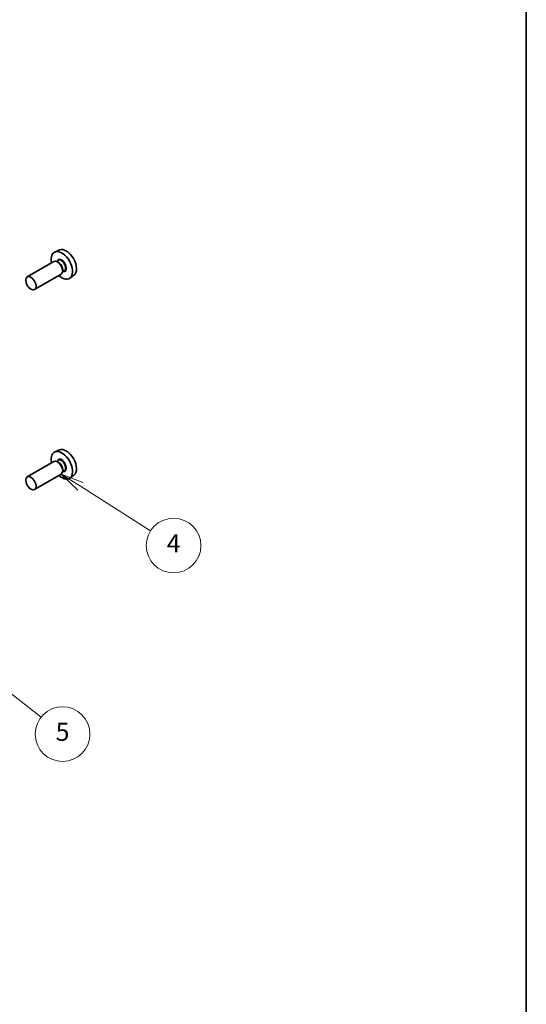
# Model space of a CAD drawing. Units: millimetres. Extents: x 36 to 4172, y 20 to 863.
# Drawn here: x 875 to 1014, y 257 to 527 of the extents above; entities that cross this region are included whole.
import ezdxf

# ---------------------------------------------------------------- set-up
doc = ezdxf.new("R2010")
doc.units = ezdxf.units.MM
doc.header["$LTSCALE"] = 2.5
for name, color, linetype, lineweight in [('Border (ISO)', 7, 'Continuous', 35), ('Symbol (TK)', 100, 'Continuous', 18), ('Visible (ISO)', 7, 'Continuous', 35), ('Visible Narrow (ISO)', 7, 'Continuous', 25)]:
    doc.layers.add(name, color=color, linetype=linetype, lineweight=lineweight)
doc.styles.add('Note Text (TK2)', font='txt')

# ---------------------------------------------------------------- blocks, each defined once
blk = doc.blocks.new('図面枠 tk図枠')
at = {"layer": 'Border (ISO)'}
blk.add_line((405.5, 289), (405.5, 8), dxfattribs=at)
blk = doc.blocks.new('バルーン3')
at = {"layer": 'Symbol (TK)', "color": 100}
for p, q in [((356.59, 159.67), (354.48, 161.01)), ((356.86, 160.09), (354.48, 161.01)), ((354.48, 161.01), (356.32, 159.25)), ((356.59, 159.67), (364.29, 154.78))]:
    blk.add_line(p, q, dxfattribs=at)
at = {"layer": 'Symbol (TK)'}
blk.add_circle((366.81, 153.17), 3, dxfattribs=at)
at = {"layer": 'Symbol (TK)', "color": 7, "insert": (366.81, 153.15), "char_height": 2, "attachment_point": 5, "style": 'Note Text (TK2)'}
blk.add_mtext('4', dxfattribs=at)
blk = doc.blocks.new('バルーン4')
at = {"layer": 'Symbol (TK)', "color": 100}
for p, q in [((346.36, 138.96), (344.4, 140.5)), ((346.67, 139.35), (344.4, 140.5)), ((344.4, 140.5), (346.05, 138.57)), ((346.36, 138.96), (352.27, 134.32))]:
    blk.add_line(p, q, dxfattribs=at)
at = {"layer": 'Symbol (TK)'}
blk.add_circle((354.63, 132.47), 3, dxfattribs=at)
at = {"layer": 'Symbol (TK)', "color": 7, "insert": (354.63, 132.47), "char_height": 2, "attachment_point": 5, "style": 'Note Text (TK2)'}
blk.add_mtext('5', dxfattribs=at)

msp = doc.modelspace()

# ---------------------------------------------------------------- linework, layer by layer
at = {"layer": 'Visible (ISO)'}
for p, q in [((885.702, 464.0369), (884.4303, 463.4741)), ((884.1991, 460.8673), (876.8877, 456.646)), ((885.4065, 461.1602), (884.9393, 460.8904)), ((885.4466, 460.6253), (885.1991, 460.7682)), ((886.1991, 457.4032), (878.8877, 453.1819)), ((887.0565, 458.3023), (886.5893, 458.0325)), ((886.6134, 458.6045), (886.6134, 458.3187)), ((889.6956, 457.1198), (888.5723, 456.2999)), ((885.702, 409.1684), (884.4303, 408.6056)), ((884.1991, 405.9987), (876.8877, 401.7774)), ((885.4065, 406.2916), (884.9393, 406.0219)), ((885.4466, 405.7567), (885.1991, 405.8996)), ((887.0565, 403.4337), (886.5893, 403.164)), ((886.6134, 403.7359), (886.6134, 403.4501)), ((886.1991, 402.5346), (878.8877, 398.3133)), ((889.6956, 402.2512), (888.5723, 401.4313))]:
    msp.add_line(p, q, dxfattribs=at)
for centre, major_axis, start_param, end_param in [((886.3729, 459.8129), (2.075, -3.594), 5.21524242, 10.49272085), ((887.575, 460.5069), (-2.0006, 3.4652), 3.20349601, 6.22128195), ((885.1991, 459.1352), (-1, 1.7321), 3.14159267, 6.28318531), ((885.4466, 459.2781), (0.825, -1.4289), 0.78539816, 2.35619449), ((886.3729, 404.9443), (2.075, -3.594), 5.21524242, 10.49272085), ((887.575, 405.6384), (-2.0006, 3.4652), 3.20349601, 6.22128195), ((885.1991, 404.2666), (-1, 1.7321), 3.14159267, 6.28318531), ((885.4466, 404.4095), (0.825, -1.4289), 0.78539816, 2.35619449)]:
    msp.add_ellipse(centre, major_axis=major_axis, ratio=0.57735027, start_param=start_param, end_param=end_param, dxfattribs=at)
for centre in [(877.8877, 454.9139), (877.8877, 400.0454)]:
    msp.add_ellipse(centre, major_axis=(1, -1.7321), ratio=0.57735027, dxfattribs=at)
at = {"layer": 'Visible Narrow (ISO)'}
for centre, major_axis, start_param, end_param in [((886.3729, 459.8129), (0.925, -1.6021), 5.81390035, 9.89406292), ((886.2315, 459.7313), (-0.825, 1.4289), 3.14159265, 6.28318531), ((886.3729, 404.9443), (0.925, -1.6021), 5.81390035, 9.89406292), ((886.2315, 404.8627), (-0.825, 1.4289), 3.14159265, 6.28318531)]:
    msp.add_ellipse(centre, major_axis=major_axis, ratio=0.57735027, start_param=start_param, end_param=end_param, dxfattribs=at)

# ---------------------------------------------------------------- block references
at = {"xscale": 2.5, "yscale": 2.5, "zscale": 2.5}
msp.add_blockref('図面枠 tk図枠', (0, 0), dxfattribs=at)
at = {"layer": 'Symbol (TK)', "xscale": 2.5, "yscale": 2.5, "zscale": 2.5}
for name in ['バルーン3', 'バルーン4']:
    msp.add_blockref(name, (0, 0), dxfattribs=at)

doc.saveas('drawing.dxf')
